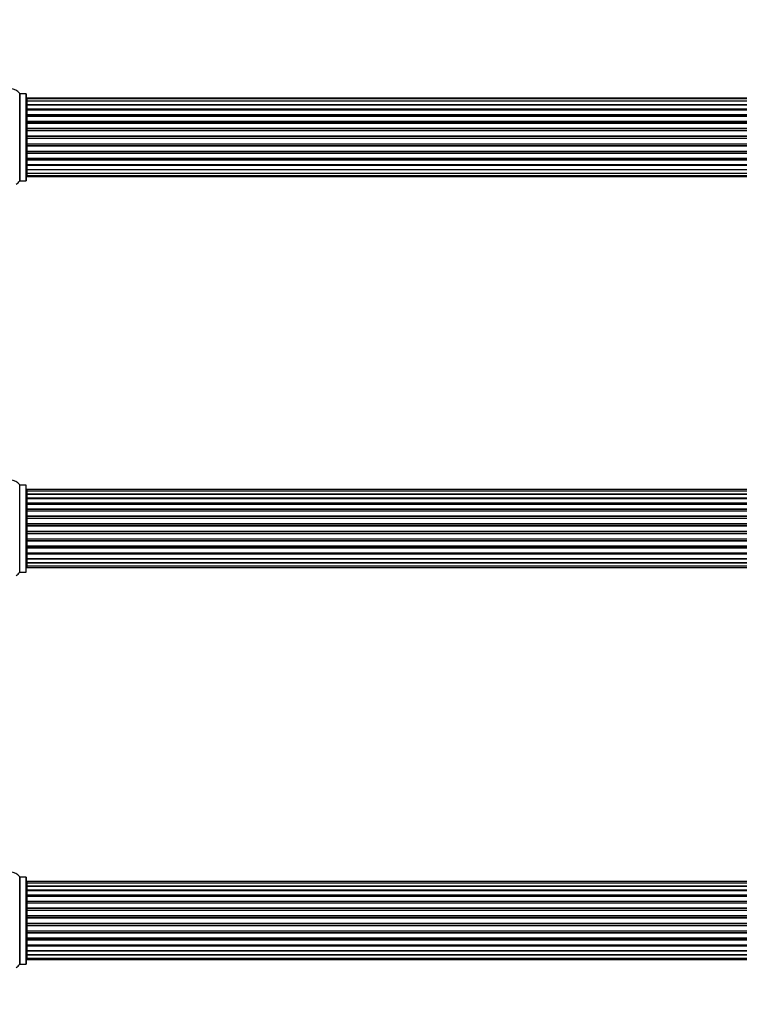
# Model space of a CAD drawing. Units: millimetres. Extents: x 0 to 1402, y 0 to 2680.
# Drawn here: x 522 to 798, y 1932 to 2309 of the extents above; entities that cross this region are included whole.
import ezdxf
from ezdxf import colors
from ezdxf.entities.mleader import LeaderData, LeaderLine
from ezdxf.math import Vec2, Vec3

# ---------------------------------------------------------------- set-up
doc = ezdxf.new("R2010")
doc.units = ezdxf.units.MM
doc.layers.add('DV1_Défaut', color=7, linetype='Continuous')
doc.layers.add('Défaut', color=7, linetype='Continuous')

# ---------------------------------------------------------------- blocks, each defined once
blk = doc.blocks.new('_DOT')
at = {"color": 0}
blk.add_line((0, 0), (-1, 0), dxfattribs=at)
at = {"color": 0, "const_width": 0.333}
blk.add_lwpolyline([(-0.1665, 0, 1), (0.1665, 0, 1)], format="xyb", close=True, dxfattribs=at)
blk = doc.blocks.new('SE')
at = {"layer": 'DV1_Défaut', "color": 7, "linetype": 'Continuous'}
for p, q in [((522.5, 2280.5), (522.5, 2247.12)), ((522.58, 2247.16), (522.58, 2280.46)), ((524.93, 2280.46), (522.58, 2280.46)), ((524.93, 2280.46), (524.93, 2247.16)), ((525.03, 2247.26), (525.03, 2280.36)), ((525.23, 2278.51), (525.23, 2278.81)), ((990.83, 2278.81), (525.23, 2278.81)), ((525.23, 2278.51), (525.23, 2277.6)), ((990.83, 2278.51), (525.23, 2278.51)), ((525.23, 2277.6), (525.23, 2276.31)), ((990.83, 2277.6), (525.23, 2277.6)), ((525.23, 2276.31), (990.83, 2276.31)), ((525.23, 2276.14), (525.23, 2276.31)), ((525.23, 2276.14), (525.23, 2274.66)), ((990.83, 2276.14), (525.23, 2276.14)), ((525.23, 2274.66), (990.83, 2274.66)), ((525.23, 2274.41), (525.23, 2274.66)), ((990.83, 2274.41), (525.23, 2274.41)), ((525.23, 2274.41), (525.23, 2274.02)), ((525.23, 2274.18), (525.23, 2272.53)), ((990.83, 2274.18), (525.23, 2274.18)), ((525.23, 2272.53), (990.83, 2272.53)), ((525.23, 2272.27), (525.23, 2272.53)), ((990.83, 2272.27), (525.23, 2272.27)), ((525.23, 2272.27), (525.23, 2271.8)), ((525.23, 2271.81), (525.23, 2270.01)), ((990.83, 2271.81), (525.23, 2271.81)), ((525.23, 2270.01), (990.83, 2270.01)), ((525.23, 2269.77), (525.23, 2270.01)), ((990.83, 2269.77), (525.23, 2269.77)), ((525.23, 2269.77), (525.23, 2269.24)), ((525.23, 2269.24), (990.83, 2269.24)), ((525.23, 2269.14), (525.23, 2269.24)), ((525.23, 2269.14), (525.23, 2267.23)), ((990.83, 2269.14), (525.23, 2269.14)), ((525.23, 2267.23), (990.83, 2267.23)), ((525.23, 2267.01), (525.23, 2267.23)), ((990.83, 2267.01), (525.23, 2267.01)), ((525.23, 2267.01), (525.23, 2266.44)), ((525.23, 2266.44), (990.83, 2266.44)), ((525.23, 2266.27), (525.23, 2266.44)), ((990.83, 2266.27), (525.23, 2266.27)), ((525.23, 2266.27), (525.23, 2264.3)), ((525.23, 2264.3), (990.83, 2264.3)), ((525.23, 2264.1), (525.23, 2264.3)), ((990.83, 2264.1), (525.23, 2264.1)), ((525.23, 2264.1), (525.23, 2263.52)), ((525.23, 2263.52), (990.83, 2263.52)), ((525.23, 2263.32), (525.23, 2263.52)), ((990.83, 2263.32), (525.23, 2263.32)), ((525.23, 2263.32), (525.23, 2261.35)), ((525.23, 2261.35), (990.83, 2261.35)), ((525.23, 2261.19), (525.23, 2261.35)), ((990.83, 2261.19), (525.23, 2261.19)), ((525.23, 2261.19), (525.23, 2260.62)), ((525.23, 2260.62), (990.83, 2260.62)), ((525.23, 2260.39), (525.23, 2260.62)), ((990.83, 2260.39), (525.23, 2260.39)), ((525.23, 2260.39), (525.23, 2258.49)), ((525.23, 2258.38), (525.23, 2258.49)), ((525.23, 2258.49), (990.83, 2258.49)), ((990.83, 2258.38), (525.23, 2258.38)), ((525.23, 2258.38), (525.23, 2257.85)), ((525.23, 2257.85), (990.83, 2257.85)), ((525.23, 2257.61), (525.23, 2257.85)), ((990.83, 2257.61), (525.23, 2257.61)), ((525.23, 2257.61), (525.23, 2255.81)), ((525.23, 2255.82), (525.23, 2255.35)), ((525.23, 2255.81), (990.83, 2255.81)), ((525.23, 2255.35), (990.83, 2255.35)), ((525.23, 2255.1), (525.23, 2255.35)), ((990.83, 2255.1), (525.23, 2255.1)), ((525.23, 2255.1), (525.23, 2253.44)), ((525.23, 2253.6), (525.23, 2253.22)), ((525.23, 2253.44), (990.83, 2253.44)), ((525.23, 2253.22), (990.83, 2253.22)), ((525.23, 2252.97), (525.23, 2253.22)), ((990.83, 2252.97), (525.23, 2252.97)), ((525.23, 2252.97), (525.23, 2251.49)), ((525.23, 2251.31), (525.23, 2251.49)), ((525.23, 2251.49), (990.83, 2251.49)), ((990.83, 2251.31), (525.23, 2251.31)), ((525.23, 2251.31), (525.23, 2250.02)), ((525.23, 2250.02), (525.23, 2249.12)), ((525.23, 2250.02), (990.83, 2250.02)), ((522.58, 2247.16), (524.93, 2247.16)), ((525.23, 2249.12), (525.23, 2248.81)), ((525.23, 2249.12), (990.83, 2249.12)), ((525.23, 2248.81), (990.83, 2248.81)), ((522.5, 2097.37), (522.5, 2130.75)), ((522.58, 2097.41), (522.58, 2130.71)), ((524.93, 2130.71), (522.58, 2130.71)), ((524.93, 2097.41), (524.93, 2130.71)), ((525.03, 2097.51), (525.03, 2130.61)), ((525.23, 2128.98), (525.23, 2128.38)), ((990.83, 2128.98), (525.23, 2128.98)), ((525.23, 2128.38), (525.23, 2127.19)), ((990.83, 2128.38), (525.23, 2128.38)), ((525.23, 2127.19), (525.23, 2125.8)), ((525.23, 2127.19), (990.83, 2127.19)), ((990.83, 2127.19), (525.23, 2127.19)), ((525.23, 2125.8), (990.83, 2125.8)), ((525.23, 2125.56), (525.23, 2125.8)), ((990.83, 2125.56), (525.23, 2125.56)), ((525.23, 2125.47), (525.23, 2123.89)), ((990.83, 2125.47), (525.23, 2125.47)), ((525.23, 2123.89), (990.83, 2123.89)), ((525.23, 2123.64), (525.23, 2123.89)), ((990.83, 2123.64), (525.23, 2123.64)), ((525.23, 2123.64), (525.23, 2123.21)), ((525.23, 2123.29), (525.23, 2121.56)), ((990.83, 2123.29), (525.23, 2123.29)), ((525.23, 2121.56), (990.83, 2121.56)), ((525.23, 2121.31), (525.23, 2121.56)), ((990.83, 2121.31), (525.23, 2121.31)), ((525.23, 2121.31), (525.23, 2120.81)), ((525.23, 2120.81), (990.83, 2120.81)), ((525.23, 2120.76), (525.23, 2120.81)), ((525.23, 2120.76), (525.23, 2118.9)), ((990.83, 2120.76), (525.23, 2120.76)), ((525.23, 2118.9), (990.83, 2118.9)), ((525.23, 2118.66), (525.23, 2118.9)), ((990.83, 2118.66), (525.23, 2118.66)), ((525.23, 2118.66), (525.23, 2118.11)), ((525.23, 2118.11), (990.83, 2118.11)), ((525.23, 2117.97), (525.23, 2118.11)), ((525.23, 2117.97), (525.23, 2116.03)), ((990.83, 2117.97), (525.23, 2117.97)), ((525.23, 2116.03), (990.83, 2116.03)), ((525.23, 2115.81), (525.23, 2116.03)), ((990.83, 2115.81), (525.23, 2115.81)), ((525.23, 2115.81), (525.23, 2115.24)), ((525.23, 2115.24), (990.83, 2115.24)), ((525.23, 2115.24), (525.23, 2115.05)), ((525.23, 2115.05), (525.23, 2113.07)), ((990.83, 2115.05), (525.23, 2115.05)), ((525.23, 2113.07), (990.83, 2113.07)), ((525.23, 2112.89), (525.23, 2113.07)), ((525.23, 2112.89), (525.23, 2112.31)), ((990.83, 2112.89), (525.23, 2112.89)), ((525.23, 2112.31), (990.83, 2112.31)), ((525.23, 2112.1), (525.23, 2112.31)), ((525.23, 2112.1), (525.23, 2110.15)), ((990.83, 2112.1), (525.23, 2112.1)), ((525.23, 2110.01), (525.23, 2110.15)), ((525.23, 2110.15), (990.83, 2110.15)), ((525.23, 2110.01), (525.23, 2109.46)), ((990.83, 2110.01), (525.23, 2110.01)), ((525.23, 2109.46), (990.83, 2109.46)), ((525.23, 2109.22), (525.23, 2109.46)), ((525.23, 2109.22), (525.23, 2107.37)), ((990.83, 2109.22), (525.23, 2109.22)), ((525.23, 2107.31), (525.23, 2107.37)), ((525.23, 2107.37), (990.83, 2107.37)), ((525.23, 2107.31), (525.23, 2106.81)), ((990.83, 2107.31), (525.23, 2107.31)), ((525.23, 2106.81), (990.83, 2106.81)), ((525.23, 2106.56), (525.23, 2106.81)), ((525.23, 2106.56), (525.23, 2104.83)), ((990.83, 2106.56), (525.23, 2106.56)), ((525.23, 2104.91), (525.23, 2104.48)), ((525.23, 2104.83), (990.83, 2104.83)), ((525.23, 2104.48), (990.83, 2104.48)), ((525.23, 2104.23), (525.23, 2104.48)), ((525.23, 2104.23), (525.23, 2102.66)), ((990.83, 2104.23), (525.23, 2104.23)), ((525.23, 2102.66), (990.83, 2102.66)), ((525.23, 2102.57), (990.83, 2102.57)), ((525.23, 2102.32), (525.23, 2102.57)), ((525.23, 2102.32), (525.23, 2100.94)), ((990.83, 2102.32), (525.23, 2102.32)), ((525.23, 2100.94), (990.83, 2100.94)), ((525.23, 2100.93), (525.23, 2099.75)), ((990.83, 2100.93), (525.23, 2100.93)), ((525.23, 2099.75), (525.23, 2099.14)), ((525.23, 2099.75), (990.83, 2099.75)), ((525.23, 2099.14), (990.83, 2099.14)), ((522.58, 2097.41), (524.93, 2097.41)), ((522.5, 1980.75), (522.5, 1947.37)), ((522.58, 1947.41), (522.58, 1980.71)), ((524.93, 1980.71), (522.58, 1980.71)), ((524.93, 1980.71), (524.93, 1947.41)), ((525.03, 1947.51), (525.03, 1980.61)), ((525.23, 1978.98), (525.23, 1978.38)), ((990.83, 1978.98), (525.23, 1978.98)), ((525.23, 1978.38), (525.23, 1977.19)), ((990.83, 1978.38), (525.23, 1978.38)), ((525.23, 1977.19), (525.23, 1975.8)), ((525.23, 1977.19), (990.83, 1977.19)), ((990.83, 1977.19), (525.23, 1977.19)), ((525.23, 1975.8), (990.83, 1975.8)), ((525.23, 1975.56), (525.23, 1975.8)), ((990.83, 1975.56), (525.23, 1975.56)), ((525.23, 1975.47), (525.23, 1973.89)), ((990.83, 1975.47), (525.23, 1975.47)), ((525.23, 1973.89), (990.83, 1973.89)), ((525.23, 1973.64), (525.23, 1973.89)), ((990.83, 1973.64), (525.23, 1973.64)), ((525.23, 1973.64), (525.23, 1973.21)), ((525.23, 1973.29), (525.23, 1971.56)), ((990.83, 1973.29), (525.23, 1973.29)), ((525.23, 1971.56), (990.83, 1971.56)), ((525.23, 1971.31), (525.23, 1971.56)), ((990.83, 1971.31), (525.23, 1971.31)), ((525.23, 1971.31), (525.23, 1970.81)), ((525.23, 1970.81), (990.83, 1970.81)), ((525.23, 1970.76), (525.23, 1970.81)), ((525.23, 1970.76), (525.23, 1968.9)), ((990.83, 1970.76), (525.23, 1970.76)), ((525.23, 1968.9), (990.83, 1968.9)), ((525.23, 1968.66), (525.23, 1968.9)), ((990.83, 1968.66), (525.23, 1968.66)), ((525.23, 1968.66), (525.23, 1968.11)), ((525.23, 1968.11), (990.83, 1968.11)), ((525.23, 1967.97), (525.23, 1968.11)), ((525.23, 1967.97), (525.23, 1966.03)), ((990.83, 1967.97), (525.23, 1967.97)), ((525.23, 1966.03), (990.83, 1966.03)), ((525.23, 1965.81), (525.23, 1966.03)), ((990.83, 1965.81), (525.23, 1965.81)), ((525.23, 1965.81), (525.23, 1965.24)), ((525.23, 1965.24), (990.83, 1965.24)), ((525.23, 1965.24), (525.23, 1965.05)), ((525.23, 1965.05), (525.23, 1963.07)), ((990.83, 1965.05), (525.23, 1965.05)), ((525.23, 1963.07), (990.83, 1963.07)), ((525.23, 1962.89), (525.23, 1963.07)), ((525.23, 1962.89), (525.23, 1962.31)), ((990.83, 1962.89), (525.23, 1962.89)), ((525.23, 1962.31), (990.83, 1962.31)), ((525.23, 1962.1), (525.23, 1962.31)), ((525.23, 1962.1), (525.23, 1960.15)), ((990.83, 1962.1), (525.23, 1962.1)), ((525.23, 1960.01), (525.23, 1960.15)), ((525.23, 1960.15), (990.83, 1960.15)), ((525.23, 1960.01), (525.23, 1959.46)), ((990.83, 1960.01), (525.23, 1960.01)), ((525.23, 1959.46), (990.83, 1959.46)), ((525.23, 1959.22), (525.23, 1959.46)), ((525.23, 1959.22), (525.23, 1957.37)), ((990.83, 1959.22), (525.23, 1959.22)), ((525.23, 1957.31), (525.23, 1957.37)), ((525.23, 1957.37), (990.83, 1957.37)), ((525.23, 1957.31), (525.23, 1956.81)), ((990.83, 1957.31), (525.23, 1957.31)), ((525.23, 1956.81), (990.83, 1956.81)), ((525.23, 1956.56), (525.23, 1956.81)), ((525.23, 1956.56), (525.23, 1954.83)), ((990.83, 1956.56), (525.23, 1956.56)), ((525.23, 1954.91), (525.23, 1954.48)), ((525.23, 1954.83), (990.83, 1954.83)), ((525.23, 1954.48), (990.83, 1954.48)), ((525.23, 1954.23), (525.23, 1954.48)), ((525.23, 1954.23), (525.23, 1952.66)), ((990.83, 1954.23), (525.23, 1954.23)), ((525.23, 1952.66), (990.83, 1952.66)), ((525.23, 1952.57), (990.83, 1952.57)), ((525.23, 1952.32), (525.23, 1952.57)), ((525.23, 1952.32), (525.23, 1950.94)), ((990.83, 1952.32), (525.23, 1952.32)), ((525.23, 1950.94), (990.83, 1950.94)), ((525.23, 1950.93), (525.23, 1949.75)), ((990.83, 1950.93), (525.23, 1950.93)), ((525.23, 1949.75), (525.23, 1949.14)), ((525.23, 1949.75), (990.83, 1949.75)), ((525.23, 1949.14), (990.83, 1949.14)), ((522.58, 1947.41), (524.93, 1947.41))]:
    blk.add_line(p, q, dxfattribs=at)
for centre, radius, start, end in [((519.03, 2278.08), 4.24, 34.9821, 145.0179), ((522.58, 2280.56), 0.1, 214.9821, 270), ((524.93, 2280.36), 0.1, 0, 90), ((525.23, 2278.61), 0.2, 90, 180), ((525.23, 2278.31), 0.2, 90, 180), ((525.23, 2277.4), 0.2, 90, 180), ((525.23, 2275.94), 0.2, 90, 180), ((525.23, 2273.98), 0.2, 90, 180), ((525.23, 2271.61), 0.2, 90, 180), ((525.23, 2268.94), 0.2, 90, 180), ((525.23, 2258.69), 0.2, 180, 270), ((525.23, 2256.01), 0.2, 180, 270), ((525.23, 2253.64), 0.2, 180, 270), ((525.23, 2251.69), 0.2, 180, 270), ((525.23, 2250.22), 0.2, 180, 270), ((525.23, 2249.32), 0.2, 180, 270), ((519.03, 2249.55), 4.24, 299.1889, 325.0179), ((522.58, 2247.06), 0.1, 90, 145.0179), ((524.93, 2247.26), 0.1, 270, 0), ((525.23, 2249.01), 0.2, 180, 270), ((519.03, 2128.33), 4.24, 34.9821, 145.0179), ((522.58, 2130.81), 0.1, 214.9821, 270), ((524.93, 2130.61), 0.1, 0, 90), ((525.23, 2128.78), 0.2, 90, 180), ((525.23, 2128.18), 0.2, 90, 180), ((525.23, 2126.99), 0.2, 90, 180), ((525.23, 2125.27), 0.2, 90, 180), ((525.23, 2123.09), 0.2, 90, 180), ((525.23, 2120.56), 0.2, 90, 180), ((525.23, 2117.77), 0.2, 90, 180), ((525.23, 2110.35), 0.2, 180, 270), ((525.23, 2107.57), 0.2, 180, 270), ((525.23, 2105.03), 0.2, 180, 270), ((525.23, 2102.86), 0.2, 180, 270), ((525.23, 2101.14), 0.2, 180, 270), ((525.23, 2099.95), 0.2, 180, 270), ((525.23, 2099.34), 0.2, 180, 270), ((519.03, 2099.8), 4.24, 299.1889, 325.0179), ((522.58, 2097.31), 0.1, 90, 145.0179), ((524.93, 2097.51), 0.1, 270, 0), ((519.03, 1978.33), 4.24, 34.9821, 145.0179), ((522.58, 1980.81), 0.1, 214.9821, 270), ((524.93, 1980.61), 0.1, 0, 90), ((525.23, 1978.78), 0.2, 90, 180), ((525.23, 1978.18), 0.2, 90, 180), ((525.23, 1976.99), 0.2, 90, 180), ((525.23, 1975.27), 0.2, 90, 180), ((525.23, 1973.09), 0.2, 90, 180), ((525.23, 1970.56), 0.2, 90, 180), ((525.23, 1967.77), 0.2, 90, 180), ((525.23, 1960.35), 0.2, 180, 270), ((525.23, 1957.57), 0.2, 180, 270), ((525.23, 1955.03), 0.2, 180, 270), ((525.23, 1952.86), 0.2, 180, 270), ((525.23, 1951.14), 0.2, 180, 270), ((525.23, 1949.95), 0.2, 180, 270), ((525.23, 1949.34), 0.2, 180, 270), ((519.03, 1949.8), 4.24, 299.1889, 325.0179), ((522.58, 1947.31), 0.1, 90, 145.0179), ((524.93, 1947.51), 0.1, 270, 0)]:
    blk.add_arc(centre, radius, start, end, dxfattribs=at)
for centre, major_axis, ratio, start_param, end_param in [((525.23, 2277.44), (0.2, 0), 0.084013, 3.141593, 3.314124), ((525.23, 2276.37), (0.2, 0), 0.289353, 3.141593, 4.712389), ((525.23, 2274.75), (0.2, 0), 0.482048, 3.141593, 4.712389), ((525.23, 2274.26), (0.2, 0), 0.756886, 1.570796, 3.141593), ((525.23, 2272.66), (0.2, 0), 0.653675, 3.141593, 4.712389), ((525.23, 2272.15), (0.2, 0), 0.604466, 1.570796, 3.141593), ((525.23, 2271.69), (0.2, 0), 0.570851, 2.008478, 3.141593), ((525.23, 2270.17), (0.2, 0), 0.796733, 3.141593, 4.712389), ((525.23, 2269.69), (0.2, 0), 0.425628, 1.570796, 3.141593), ((525.23, 2269.16), (0.2, 0), 0.38767, 1.570796, 3.141593), ((525.23, 2267.41), (0.2, 0), 0.90497, 3.141593, 4.712389), ((525.23, 2266.96), (0.2, 0), 0.228188, 1.570796, 3.141593), ((525.23, 2266.4), (0.2, 0), 0.187545, 1.570796, 3.141593), ((525.23, 2266.07), (0.2, 0), 0.999788, 1.570796, 3.141593), ((525.23, 2264.5), (0.2, 0), 0.973656, 3.141593, 4.712389), ((525.23, 2264.1), (0.2, 0), 0.020775, 1.570796, 3.141593), ((525.23, 2263.52), (0.2, 0), 0.020775, 3.141593, 4.712389), ((525.23, 2263.13), (0.2, 0), 0.973656, 1.570796, 3.141593), ((525.23, 2261.55), (0.2, 0), 0.999788, 3.141593, 4.712389), ((525.23, 2261.22), (0.2, 0), 0.187545, 3.141593, 4.712389), ((525.23, 2260.66), (0.2, 0), 0.228188, 3.141593, 4.712389), ((525.23, 2260.21), (0.2, 0), 0.90497, 1.570796, 3.141593), ((525.23, 2258.46), (0.2, 0), 0.38767, 3.141593, 4.712389), ((525.23, 2257.94), (0.2, 0), 0.425628, 3.141593, 4.712389), ((525.23, 2257.45), (0.2, 0), 0.796733, 1.570796, 3.141593), ((525.23, 2255.93), (0.2, 0), 0.570851, 3.141593, 4.274707), ((525.23, 2255.47), (0.2, 0), 0.604466, 3.141593, 4.712389), ((525.23, 2254.97), (0.2, 0), 0.653675, 1.570796, 3.141593), ((525.23, 2253.37), (0.2, 0), 0.756886, 3.141593, 4.712389), ((525.23, 2252.87), (0.2, 0), 0.482048, 1.570796, 3.141593), ((525.23, 2251.25), (0.2, 0), 0.289353, 1.570796, 3.141593), ((525.23, 2250.18), (0.2, 0), 0.084013, 2.969061, 3.141593), ((525.23, 2127.23), (0.2, 0), 0.187711, 3.141593, 4.712389), ((525.23, 2125.88), (0.2, 0), 0.387825, 3.141593, 4.712389), ((525.23, 2125.39), (0.2, 0), 0.821054, 1.570796, 3.141593), ((525.23, 2124.01), (0.2, 0), 0.570989, 3.141593, 4.712389), ((525.23, 2123.51), (0.2, 0), 0.684425, 1.570796, 3.141593), ((525.23, 2121.71), (0.2, 0), 0.729199, 3.141593, 4.712389), ((525.23, 2121.21), (0.2, 0), 0.517884, 1.570796, 3.141593), ((525.23, 2120.71), (0.2, 0), 0.4819, 1.570796, 3.141593), ((525.23, 2119.07), (0.2, 0), 0.855538, 3.141593, 4.712389), ((525.23, 2118.6), (0.2, 0), 0.328709, 1.570796, 3.141593), ((525.23, 2118.05), (0.2, 0), 0.289192, 1.570796, 3.141593), ((525.23, 2116.22), (0.2, 0), 0.944487, 3.141593, 4.712389), ((525.23, 2115.79), (0.2, 0), 0.125168, 1.570796, 3.141593), ((525.23, 2115.22), (0.2, 0), 0.083844, 1.570796, 3.141593), ((525.23, 2114.86), (-0.2, 0), 0.992157, 4.712389, 6.283185), ((525.23, 2113.27), (-0.2, 0), 0.992157, 0, 1.570796), ((525.23, 2112.9), (-0.2, 0), 0.083844, 0, 1.570796), ((525.23, 2112.33), (-0.2, 0), 0.125168, 0, 1.570796), ((525.23, 2111.91), (-0.2, 0), 0.944487, 4.712389, 6.283185), ((525.23, 2110.07), (-0.2, 0), 0.289192, 0, 1.570796), ((525.23, 2109.53), (-0.2, 0), 0.328709, 0, 1.570796), ((525.23, 2109.05), (-0.2, 0), 0.855538, 4.712389, 6.283185), ((525.23, 2107.41), (-0.2, 0), 0.4819, 0, 1.570796), ((525.23, 2106.91), (-0.2, 0), 0.517884, 0, 1.570796), ((525.23, 2106.42), (-0.2, 0), 0.729199, 4.712389, 6.283185), ((525.23, 2104.62), (-0.2, 0), 0.684425, 0, 1.570796), ((525.23, 2104.11), (-0.2, 0), 0.570989, 4.712389, 6.283185), ((525.23, 2102.73), (-0.2, 0), 0.821054, 0, 1.570796), ((525.23, 2102.25), (-0.2, 0), 0.387825, 4.712389, 6.283185), ((525.23, 2100.9), (-0.2, 0), 0.187711, 4.712389, 6.283185), ((525.23, 1977.23), (0.2, 0), 0.187711, 3.141593, 4.712389), ((525.23, 1975.88), (0.2, 0), 0.387825, 3.141593, 4.712389), ((525.23, 1975.39), (0.2, 0), 0.821054, 1.570796, 3.141593), ((525.23, 1974.01), (0.2, 0), 0.570989, 3.141593, 4.712389), ((525.23, 1973.51), (0.2, 0), 0.684425, 1.570796, 3.141593), ((525.23, 1971.71), (0.2, 0), 0.729199, 3.141593, 4.712389), ((525.23, 1971.21), (0.2, 0), 0.517884, 1.570796, 3.141593), ((525.23, 1970.71), (0.2, 0), 0.4819, 1.570796, 3.141593), ((525.23, 1969.07), (0.2, 0), 0.855538, 3.141593, 4.712389), ((525.23, 1968.6), (0.2, 0), 0.328709, 1.570796, 3.141593), ((525.23, 1968.05), (0.2, 0), 0.289192, 1.570796, 3.141593), ((525.23, 1966.22), (0.2, 0), 0.944487, 3.141593, 4.712389), ((525.23, 1965.79), (0.2, 0), 0.125168, 1.570796, 3.141593), ((525.23, 1965.22), (0.2, 0), 0.083844, 1.570796, 3.141593), ((525.23, 1964.86), (-0.2, 0), 0.992157, 4.712389, 6.283185), ((525.23, 1963.27), (-0.2, 0), 0.992157, 0, 1.570796), ((525.23, 1962.9), (-0.2, 0), 0.083844, 0, 1.570796), ((525.23, 1962.33), (-0.2, 0), 0.125168, 0, 1.570796), ((525.23, 1961.91), (-0.2, 0), 0.944487, 4.712389, 6.283185), ((525.23, 1960.07), (-0.2, 0), 0.289192, 0, 1.570796), ((525.23, 1959.53), (-0.2, 0), 0.328709, 0, 1.570796), ((525.23, 1959.05), (-0.2, 0), 0.855538, 4.712389, 6.283185), ((525.23, 1957.41), (-0.2, 0), 0.4819, 0, 1.570796), ((525.23, 1956.91), (-0.2, 0), 0.517884, 0, 1.570796), ((525.23, 1956.42), (-0.2, 0), 0.729199, 4.712389, 6.283185), ((525.23, 1954.62), (-0.2, 0), 0.684425, 0, 1.570796), ((525.23, 1954.11), (-0.2, 0), 0.570989, 4.712389, 6.283185), ((525.23, 1952.73), (-0.2, 0), 0.821054, 0, 1.570796), ((525.23, 1952.25), (-0.2, 0), 0.387825, 4.712389, 6.283185), ((525.23, 1950.9), (-0.2, 0), 0.187711, 4.712389, 6.283185)]:
    blk.add_ellipse(centre, major_axis=major_axis, ratio=ratio, start_param=start_param, end_param=end_param, dxfattribs=at)

msp = doc.modelspace()

# ---------------------------------------------------------------- block references
at = {"layer": 'Défaut'}
msp.add_blockref('SE', (0, 0), dxfattribs=at)

# ---------------------------------------------------------------- leaders
at = {"layer": 'Défaut', "color": 7, "linetype": 'Continuous'}
ml = msp.add_multileader_mtext('Standard', dxfattribs=at)
ml.set_content('{\\pxsm0.9;\\fSolid Edge ISO|b1||i0||c0|p34;\\W1.;23/10/2019\\P}', color=256)
ml.set_leader_properties()
ml.set_arrow_properties(name='DOT')
ml.build(insert=Vec2(0, 0))
ml.multileader.update_dxf_attribs({"leader_type": 0, "dogleg_length": 0, "arrow_head_size": 12})
ctx = ml.context
ctx.base_point, ctx.char_height, ctx.arrow_head_size, ctx.landing_gap_size = Vec3(1079.68, 2672.95), 12, 12, 4.2
notes = []
notes.append((ctx, [(0, (0, 0, 0), (0, 0), (1, 0), 1, [])]))
ctx.mtext.insert = Vec3(1081.68, 2679.07)
for ctx, leaders in notes:
    for number, flags, end, landing, length, lines in leaders:
        leader = LeaderData()
        leader.index, (leader.has_last_leader_line, leader.has_dogleg_vector, leader.attachment_direction) = number, flags
        leader.last_leader_point, leader.dogleg_vector, leader.dogleg_length = Vec3(end), Vec3(landing), length
        for number, points, colour, breaks in lines:
            line = LeaderLine()
            line.index, line.vertices, line.color, line.breaks = number, Vec3.list(points), colors.encode_raw_color(colour), breaks
            leader.lines.append(line)
        ctx.leaders.append(leader)

doc.saveas('drawing.dxf')
